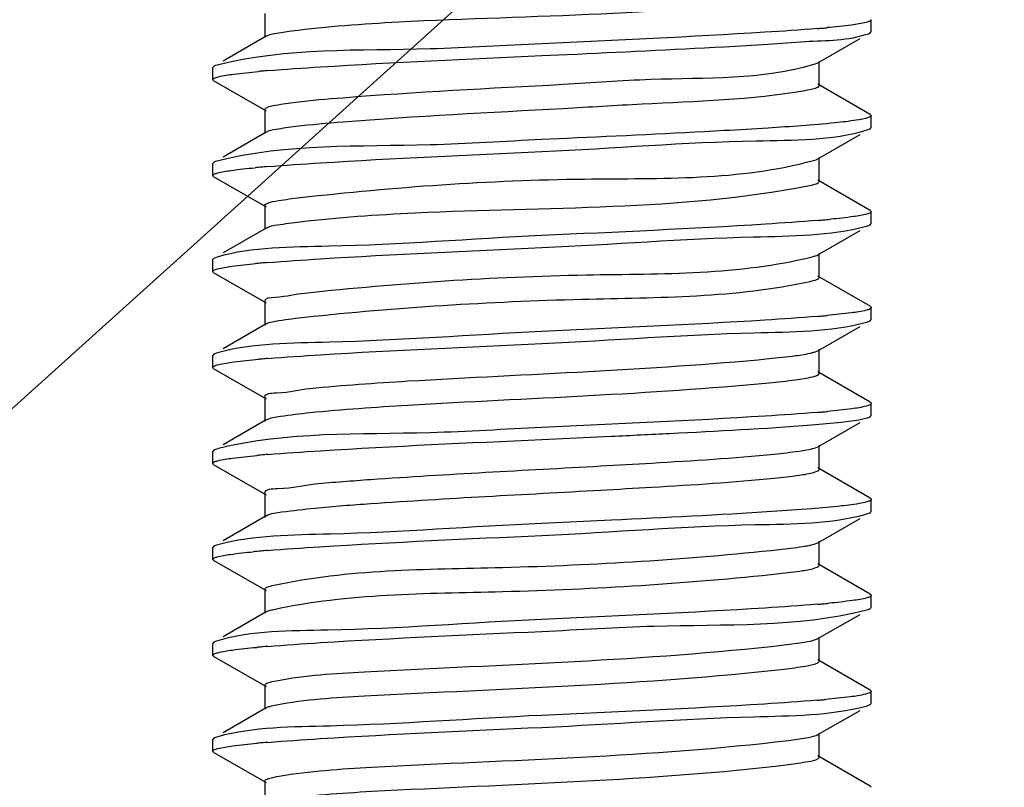
# Model space of a CAD drawing. Extents: x -371914 to 553368, y -191129 to 196452.
# Drawn here: x -209366 to -209304, y 37990 to 38038 of the extents above; entities that cross this region are included whole.
import ezdxf

# ---------------------------------------------------------------- set-up
doc = ezdxf.new("R2010")
doc.units = 0
doc.header["$LTSCALE"] = 1000
doc.header["$MEASUREMENT"] = 0
doc.layers.add('通风', color=90, linetype='Continuous')
doc.styles.get("Standard").update_dxf_attribs({"font": 'gbenor.shx', "bigfont": 'gbcbig.shx'})
doc.dimstyles.get("Standard").update_dxf_attribs({"dimscale": 100, "dimtxt": 3.5, "dimasz": 1, "dimexe": 2.5, "dimexo": 3, "dimgap": 1.5, "dimtad": 1, "dimdec": 0, "dimzin": 0, "dimdsep": 46, "dimtxsty": 'Standard', "dimblk": 'ARCHTICK', "dimcen": 0.09, "dimadec": 0, "dimazin": 0, "dimtfac": 1, "dimtdec": 0, "dimtix": 1, "dimtmove": 2, "dimatfit": 3, "dimfxl": 1, "dimtolj": 1, "dimtzin": 0, "dimarcsym": 0})

# ---------------------------------------------------------------- blocks, each defined once
blk = doc.blocks.new('_ArchTick')
at = {"color": 0, "linetype": 'ByBlock', "const_width": 0.4}
blk.add_lwpolyline([(-0.5, -0.5), (0.5, 0.5)], dxfattribs=at)

msp = doc.modelspace()

# ---------------------------------------------------------------- linework, layer by layer
at = {"layer": '通风'}
for p, q in [((-209350.373, 38038.438), (-209350.373, 38036.926)), ((-209312.405, 38037.297), (-209312.405, 38038.048)), ((-209312.587, 38037.17), (-209312.473, 38037.22)), ((-209312.473, 38037.22), (-209312.405, 38037.297)), ((-209350.294, 38037.017), (-209352.988, 38035.455)), ((-209315.75, 38035.339), (-209313.104, 38036.858)), ((-209333.021, 38035.794), (-209331.442, 38035.868)), ((-209315.669, 38033.919), (-209315.669, 38035.431)), ((-209353.571, 38035.118), (-209353.637, 38035.042)), ((-209353.637, 38034.291), (-209353.637, 38035.041)), ((-209315.974, 38035.252), (-209315.75, 38035.339)), ((-209353.569, 38034.213), (-209353.637, 38034.291)), ((-209353.569, 38034.213), (-209350.293, 38032.333)), ((-209312.472, 38032.111), (-209315.748, 38034.01)), ((-209350.373, 38032.425), (-209350.373, 38030.913)), ((-209312.472, 38032.111), (-209312.405, 38032.035)), ((-209312.405, 38031.284), (-209312.405, 38032.035)), ((-209312.655, 38031.136), (-209312.473, 38031.207)), ((-209312.473, 38031.207), (-209312.405, 38031.285)), ((-209350.294, 38031.004), (-209352.988, 38029.442)), ((-209331.442, 38030.605), (-209333.021, 38030.531)), ((-209315.75, 38029.326), (-209313.104, 38030.845)), ((-209315.669, 38027.906), (-209315.669, 38029.418)), ((-209353.571, 38029.105), (-209353.637, 38029.029)), ((-209353.637, 38028.278), (-209353.637, 38029.028)), ((-209353.569, 38028.2), (-209353.637, 38028.278)), ((-209353.569, 38028.2), (-209350.293, 38026.32)), ((-209312.472, 38026.098), (-209315.748, 38027.997)), ((-209350.373, 38026.412), (-209350.373, 38024.9)), ((-209312.472, 38026.098), (-209312.405, 38026.022)), ((-209312.405, 38025.272), (-209312.405, 38026.022)), ((-209350.294, 38024.991), (-209352.988, 38023.429)), ((-209312.473, 38025.194), (-209312.405, 38025.272)), ((-209315.75, 38023.313), (-209313.104, 38024.832)), ((-209353.571, 38023.092), (-209353.637, 38023.015)), ((-209353.366, 38023.17), (-209353.57, 38023.092)), ((-209315.669, 38021.893), (-209315.669, 38023.405)), ((-209353.637, 38022.265), (-209353.637, 38023.015)), ((-209353.569, 38022.188), (-209353.637, 38022.265)), ((-209353.569, 38022.188), (-209350.293, 38020.307)), ((-209312.472, 38020.086), (-209315.748, 38021.984)), ((-209350.373, 38020.399), (-209350.373, 38018.887)), ((-209312.472, 38020.086), (-209312.405, 38020.009)), ((-209312.405, 38019.259), (-209312.405, 38020.009)), ((-209350.294, 38018.978), (-209352.988, 38017.416)), ((-209315.75, 38017.3), (-209313.104, 38018.819)), ((-209312.473, 38019.181), (-209312.405, 38019.259)), ((-209353.571, 38017.079), (-209353.637, 38017.002)), ((-209353.637, 38016.252), (-209353.637, 38017.002)), ((-209353.345, 38017.163), (-209353.57, 38017.079)), ((-209315.669, 38015.88), (-209315.669, 38017.392)), ((-209353.569, 38016.175), (-209353.637, 38016.253)), ((-209353.569, 38016.175), (-209350.293, 38014.294)), ((-209312.472, 38014.073), (-209315.748, 38015.972)), ((-209350.373, 38014.386), (-209350.373, 38012.874)), ((-209312.472, 38014.073), (-209312.405, 38013.996)), ((-209312.405, 38013.246), (-209312.405, 38013.996)), ((-209312.473, 38013.168), (-209312.405, 38013.246)), ((-209350.294, 38012.965), (-209352.988, 38011.403)), ((-209315.75, 38011.287), (-209313.104, 38012.806)), ((-209333.021, 38011.742), (-209328.662, 38011.946)), ((-209315.669, 38009.867), (-209315.669, 38011.379)), ((-209353.571, 38011.066), (-209353.637, 38010.99)), ((-209353.637, 38010.239), (-209353.637, 38010.989)), ((-209315.969, 38011.201), (-209315.75, 38011.287)), ((-209353.569, 38010.162), (-209353.637, 38010.239)), ((-209353.569, 38010.162), (-209350.293, 38008.281)), ((-209312.472, 38008.06), (-209315.748, 38009.959)), ((-209350.373, 38008.373), (-209350.373, 38006.861)), ((-209312.472, 38008.06), (-209312.405, 38007.983)), ((-209312.405, 38007.233), (-209312.405, 38007.983)), ((-209312.675, 38007.078), (-209312.473, 38007.155)), ((-209312.473, 38007.155), (-209312.405, 38007.233)), ((-209350.294, 38006.952), (-209352.988, 38005.39)), ((-209328.662, 38006.683), (-209333.021, 38006.48)), ((-209315.75, 38005.274), (-209313.104, 38006.793)), ((-209315.869, 38005.221), (-209315.75, 38005.274)), ((-209315.669, 38003.854), (-209315.669, 38005.366)), ((-209353.571, 38005.053), (-209353.637, 38004.976)), ((-209353.637, 38004.226), (-209353.637, 38004.976)), ((-209353.569, 38004.149), (-209353.637, 38004.226)), ((-209353.569, 38004.149), (-209350.293, 38002.268)), ((-209312.472, 38002.047), (-209315.748, 38003.946)), ((-209350.373, 38002.36), (-209350.373, 38000.848)), ((-209312.472, 38002.047), (-209312.405, 38001.97)), ((-209312.405, 38001.22), (-209312.405, 38001.97)), ((-209350.294, 38000.939), (-209352.988, 37999.377)), ((-209312.473, 38001.142), (-209312.405, 38001.219)), ((-209315.75, 37999.261), (-209313.104, 38000.78)), ((-209353.571, 37999.04), (-209353.637, 37998.963)), ((-209353.388, 37999.112), (-209353.57, 37999.04)), ((-209315.843, 37999.218), (-209315.75, 37999.261)), ((-209315.669, 37997.841), (-209315.669, 37999.353)), ((-209353.637, 37998.213), (-209353.637, 37998.963)), ((-209353.569, 37998.136), (-209353.637, 37998.213)), ((-209353.569, 37998.136), (-209350.293, 37996.255)), ((-209312.472, 37996.034), (-209315.748, 37997.933)), ((-209350.373, 37996.347), (-209350.373, 37994.835)), ((-209312.472, 37996.034), (-209312.405, 37995.956)), ((-209312.405, 37995.207), (-209312.405, 37995.957)), ((-209350.294, 37994.926), (-209352.988, 37993.364)), ((-209315.75, 37993.248), (-209313.104, 37994.767)), ((-209312.473, 37995.129), (-209312.405, 37995.207)), ((-209353.571, 37993.027), (-209353.637, 37992.95)), ((-209353.637, 37992.2), (-209353.637, 37992.95)), ((-209315.857, 37993.2), (-209315.75, 37993.248)), ((-209315.669, 37991.829), (-209315.669, 37993.34)), ((-209353.569, 37992.123), (-209353.637, 37992.2)), ((-209353.569, 37992.123), (-209350.293, 37990.242)), ((-209312.472, 37990.021), (-209315.748, 37991.92)), ((-209350.373, 37990.334), (-209350.373, 37988.822)), ((-209312.472, 37990.021), (-209312.405, 37989.944))]:
    msp.add_line(p, q, dxfattribs=at)
for centre, radius, start, end in [((-209322.681, 38119.095), 81.894, 274.84469, 275.0439), ((-209321.631, 38107.216), 69.969, 275.04251, 275.30592), ((-209344.194, 37962.709), 72.392, 95.0258, 95.2176), ((-209343.154, 37950.853), 84.294, 94.77978, 95.0242), ((-209344.606, 37961.256), 67.813, 95.05427, 95.39279), ((-209343.268, 37946.16), 82.969, 94.79824, 95.05634), ((-209322.572, 38105.812), 80.633, 274.86406, 275.07588), ((-209321.221, 38090.687), 65.447, 275.06926, 275.49154), ((-209344.537, 37954.485), 68.575, 95.04927, 95.36277), ((-209343.244, 37939.873), 83.244, 94.79381, 95.05055), ((-209322.684, 38101.092), 81.93, 274.84407, 275.04314), ((-209321.641, 38089.288), 70.08, 275.04185, 275.30177), ((-209344.16, 37944.29), 72.774, 95.0234, 95.20382), ((-209343.144, 37932.705), 84.403, 94.77815, 95.0216), ((-209322.669, 38094.907), 81.757, 274.84652, 275.04768), ((-209321.581, 38082.609), 69.411, 275.04581, 275.32782), ((-209344.403, 37940.984), 70.056, 95.04051, 95.30424), ((-209343.213, 37927.485), 83.607, 94.78943, 95.04046), ((-209344.833, 37939.683), 65.324, 95.06841, 95.49857), ((-209343.322, 37922.734), 82.34, 94.80657, 95.07373), ((-209321.444, 38069.075), 67.897, 275.05529, 275.38761), ((-209322.628, 38082.407), 81.282, 274.85404, 275.05867), ((-209344.409, 37929.016), 69.998, 95.04078, 95.30645), ((-209343.213, 37915.464), 83.603, 94.78924, 95.04077), ((-209322.745, 38077.739), 82.631, 274.83319, 275.02702), ((-209321.847, 38067.53), 72.383, 275.0273, 275.2165), ((-209344.4, 37922.912), 70.089, 95.04032, 95.30287), ((-209343.213, 37909.443), 83.611, 94.78941, 95.04024)]:
    msp.add_arc(centre, radius, start, end, dxfattribs=at)
for points, knots in [([(-209348.707, 38037.348), (-209346.479, 38037.636), (-209335.824, 38038.372), (-209325.085, 38038.275), (-209316.76, 38039.591)], [0, 0, 0, 0, 0.21048, 1, 1, 1, 1]), ([(-209312.719, 38037.881), (-209313.023, 38037.799), (-209313.839, 38037.682), (-209314.655, 38037.594), (-209315.161, 38037.547)], [0, 0, 0, 0, 0.382555, 1, 1, 1, 1]), ([(-209312.406, 38038.048), (-209312.406, 38038.01), (-209312.534, 38037.929), (-209312.639, 38037.902), (-209312.719, 38037.881)], [0, 0, 0, 0, 0.314889, 1, 1, 1, 1]), ([(-209350.294, 38037.017), (-209350.13, 38037.112), (-209349.584, 38037.216), (-209349.057, 38037.303), (-209348.707, 38037.348)], [0, 0, 0, 0, 0.35001, 1, 1, 1, 1]), ([(-209315.765, 38037.494), (-209316.862, 38037.401), (-209322.611, 38037.01), (-209328.367, 38036.76), (-209333.021, 38036.544)], [0, 0, 0, 0, 0.191213, 1, 1, 1, 1]), ([(-209318.867, 38036.518), (-209318.088, 38036.568), (-209316.004, 38036.763), (-209313.837, 38036.732), (-209312.587, 38037.17)], [0, 0, 0, 0, 0.370574, 1, 1, 1, 1]), ([(-209333.021, 38036.544), (-209335.351, 38036.436), (-209342.082, 38035.98), (-209348.974, 38036.294), (-209353.276, 38035.22)], [0, 0, 0, 0, 0.344677, 1, 1, 1, 1]), ([(-209331.442, 38035.868), (-209328.163, 38036.02), (-209323.97, 38036.215), (-209319.78, 38036.46), (-209318.867, 38036.518)], [0, 0, 0, 0, 0.782067, 1, 1, 1, 1]), ([(-209350.178, 38034.853), (-209349.08, 38034.945), (-209343.365, 38035.331), (-209337.642, 38035.58), (-209333.021, 38035.794)], [0, 0, 0, 0, 0.192345, 1, 1, 1, 1]), ([(-209353.276, 38035.22), (-209353.336, 38035.206), (-209353.436, 38035.178), (-209353.533, 38035.139), (-209353.57, 38035.118)], [0, 0, 0, 0, 0.588701, 1, 1, 1, 1]), ([(-209353.279, 38034.47), (-209352.963, 38034.549), (-209352.127, 38034.666), (-209351.291, 38034.754), (-209350.777, 38034.801)], [0, 0, 0, 0, 0.386974, 1, 1, 1, 1]), ([(-209331.692, 38034.001), (-209329.865, 38034.102), (-209324.647, 38034.521), (-209319.26, 38034.277), (-209315.974, 38035.252)], [0, 0, 0, 0, 0.348013, 1, 1, 1, 1]), ([(-209353.636, 38034.291), (-209353.635, 38034.334), (-209353.486, 38034.418), (-209353.37, 38034.447), (-209353.279, 38034.47)], [0, 0, 0, 0, 0.309989, 1, 1, 1, 1]), ([(-209348.446, 38032.88), (-209347.464, 38032.998), (-209341.885, 38033.475), (-209336.293, 38033.747), (-209331.692, 38034.001)], [0, 0, 0, 0, 0.176637, 1, 1, 1, 1]), ([(-209331.692, 38032.489), (-209330.046, 38032.58), (-209325.004, 38032.903), (-209319.922, 38033.026), (-209316.563, 38033.611)], [0, 0, 0, 0, 0.325845, 1, 1, 1, 1]), ([(-209316.563, 38033.611), (-209316.338, 38033.65), (-209316.089, 38033.709), (-209315.67, 38033.828), (-209315.67, 38033.919)], [0, 0, 0, 0, 0.715061, 1, 1, 1, 1]), ([(-209350.372, 38032.425), (-209350.372, 38032.439), (-209350.356, 38032.474), (-209350.327, 38032.495), (-209350.31, 38032.506)], [0, 0, 0, 0, 0.411843, 1, 1, 1, 1]), ([(-209350.31, 38032.506), (-209350.13, 38032.623), (-209349.478, 38032.727), (-209348.863, 38032.83), (-209348.446, 38032.88)], [0, 0, 0, 0, 0.337816, 1, 1, 1, 1]), ([(-209348.446, 38031.368), (-209347.464, 38031.486), (-209341.885, 38031.963), (-209336.293, 38032.235), (-209331.692, 38032.489)], [0, 0, 0, 0, 0.176637, 1, 1, 1, 1]), ([(-209312.587, 38031.908), (-209312.83, 38031.822), (-209313.531, 38031.712), (-209314.226, 38031.627), (-209314.669, 38031.582)], [0, 0, 0, 0, 0.367326, 1, 1, 1, 1]), ([(-209312.406, 38032.035), (-209312.406, 38032.009), (-209312.471, 38031.947), (-209312.539, 38031.924), (-209312.587, 38031.908)], [0, 0, 0, 0, 0.342094, 1, 1, 1, 1]), ([(-209350.294, 38031.004), (-209350.106, 38031.113), (-209349.468, 38031.221), (-209348.855, 38031.319), (-209348.446, 38031.368)], [0, 0, 0, 0, 0.344656, 1, 1, 1, 1]), ([(-209333.021, 38029.781), (-209328.553, 38029.989), (-209321.825, 38030.573), (-209314.889, 38030.466), (-209312.655, 38031.136)], [0, 0, 0, 0, 0.657254, 1, 1, 1, 1]), ([(-209318.867, 38031.256), (-209319.78, 38031.197), (-209323.97, 38030.953), (-209328.163, 38030.757), (-209331.442, 38030.605)], [0, 0, 0, 0, 0.217933, 1, 1, 1, 1]), ([(-209333.021, 38030.531), (-209335.352, 38030.423), (-209342.084, 38029.967), (-209348.977, 38030.283), (-209353.279, 38029.207)], [0, 0, 0, 0, 0.344786, 1, 1, 1, 1]), ([(-209353.279, 38029.207), (-209353.338, 38029.192), (-209353.437, 38029.164), (-209353.533, 38029.126), (-209353.57, 38029.105)], [0, 0, 0, 0, 0.588358, 1, 1, 1, 1]), ([(-209350.208, 38028.838), (-209349.11, 38028.93), (-209343.385, 38029.317), (-209337.652, 38029.566), (-209333.021, 38029.781)], [0, 0, 0, 0, 0.191987, 1, 1, 1, 1]), ([(-209348.166, 38026.9), (-209342.258, 38027.567), (-209331.594, 38028.328), (-209320.651, 38027.955), (-209316.026, 38029.224)], [0, 0, 0, 0, 0.553472, 1, 1, 1, 1]), ([(-209316.026, 38029.224), (-209315.971, 38029.239), (-209315.877, 38029.267), (-209315.787, 38029.305), (-209315.751, 38029.326)], [0, 0, 0, 0, 0.577372, 1, 1, 1, 1]), ([(-209353.366, 38028.433), (-209353.074, 38028.517), (-209352.275, 38028.634), (-209351.477, 38028.722), (-209350.979, 38028.769)], [0, 0, 0, 0, 0.377599, 1, 1, 1, 1]), ([(-209353.636, 38028.278), (-209353.636, 38028.312), (-209353.529, 38028.388), (-209353.436, 38028.413), (-209353.366, 38028.433)], [0, 0, 0, 0, 0.321011, 1, 1, 1, 1]), ([(-209348.166, 38025.388), (-209345.771, 38025.658), (-209335.182, 38026.425), (-209324.445, 38026.067), (-209316.386, 38027.63)], [0, 0, 0, 0, 0.226941, 1, 1, 1, 1]), ([(-209316.386, 38027.63), (-209316.205, 38027.665), (-209315.996, 38027.714), (-209315.671, 38027.831), (-209315.67, 38027.906)], [0, 0, 0, 0, 0.708865, 1, 1, 1, 1]), ([(-209350.249, 38026.526), (-209350.022, 38026.631), (-209349.313, 38026.749), (-209348.619, 38026.848), (-209348.166, 38026.9)], [0, 0, 0, 0, 0.355088, 1, 1, 1, 1]), ([(-209350.372, 38026.412), (-209350.372, 38026.433), (-209350.334, 38026.486), (-209350.282, 38026.511), (-209350.249, 38026.526)], [0, 0, 0, 0, 0.373584, 1, 1, 1, 1]), ([(-209312.655, 38025.873), (-209312.934, 38025.789), (-209313.706, 38025.674), (-209314.475, 38025.587), (-209314.958, 38025.54)], [0, 0, 0, 0, 0.375717, 1, 1, 1, 1]), ([(-209312.406, 38026.022), (-209312.406, 38025.99), (-209312.503, 38025.917), (-209312.59, 38025.892), (-209312.655, 38025.873)], [0, 0, 0, 0, 0.325297, 1, 1, 1, 1]), ([(-209350.294, 38024.991), (-209350.082, 38025.115), (-209349.344, 38025.225), (-209348.64, 38025.334), (-209348.166, 38025.388)], [0, 0, 0, 0, 0.340041, 1, 1, 1, 1]), ([(-209315.735, 38025.47), (-209316.832, 38025.377), (-209322.59, 38024.985), (-209328.356, 38024.735), (-209333.021, 38024.518)], [0, 0, 0, 0, 0.190813, 1, 1, 1, 1]), ([(-209333.021, 38023.768), (-209328.605, 38023.973), (-209321.882, 38024.503), (-209315.004, 38024.496), (-209312.721, 38025.104)], [0, 0, 0, 0, 0.651773, 1, 1, 1, 1]), ([(-209312.721, 38025.104), (-209312.672, 38025.117), (-209312.587, 38025.142), (-209312.505, 38025.176), (-209312.473, 38025.194)], [0, 0, 0, 0, 0.580929, 1, 1, 1, 1]), ([(-209333.021, 38024.518), (-209337.472, 38024.312), (-209344.198, 38023.747), (-209351.115, 38023.818), (-209353.366, 38023.17)], [0, 0, 0, 0, 0.655366, 1, 1, 1, 1]), ([(-209350.201, 38022.826), (-209349.103, 38022.918), (-209343.38, 38023.305), (-209337.65, 38023.553), (-209333.021, 38023.768)], [0, 0, 0, 0, 0.192044, 1, 1, 1, 1]), ([(-209347.868, 38020.919), (-209342.014, 38021.543), (-209331.461, 38022.27), (-209320.686, 38022.043), (-209316.097, 38023.192)], [0, 0, 0, 0, 0.554468, 1, 1, 1, 1]), ([(-209316.097, 38023.192), (-209316.027, 38023.21), (-209315.909, 38023.243), (-209315.794, 38023.288), (-209315.751, 38023.313)], [0, 0, 0, 0, 0.587381, 1, 1, 1, 1]), ([(-209353.636, 38022.265), (-209353.636, 38022.301), (-209353.519, 38022.379), (-209353.42, 38022.406), (-209353.345, 38022.426)], [0, 0, 0, 0, 0.318141, 1, 1, 1, 1]), ([(-209353.345, 38022.426), (-209353.049, 38022.508), (-209352.246, 38022.625), (-209351.444, 38022.713), (-209350.946, 38022.759)], [0, 0, 0, 0, 0.380364, 1, 1, 1, 1]), ([(-209316.227, 38021.65), (-209316.086, 38021.681), (-209315.915, 38021.721), (-209315.671, 38021.832), (-209315.67, 38021.893)], [0, 0, 0, 0, 0.700771, 1, 1, 1, 1]), ([(-209347.868, 38019.407), (-209342.105, 38020.022), (-209331.577, 38020.678), (-209320.894, 38020.626), (-209316.227, 38021.65)], [0, 0, 0, 0, 0.548159, 1, 1, 1, 1]), ([(-209350.372, 38020.399), (-209350.373, 38020.628), (-209349.088, 38020.666), (-209348.493, 38020.853), (-209347.868, 38020.919)], [0, 0, 0, 0, 0.26768, 1, 1, 1, 1]), ([(-209312.406, 38020.009), (-209312.406, 38019.97), (-209312.535, 38019.89), (-209312.641, 38019.862), (-209312.721, 38019.841)], [0, 0, 0, 0, 0.314518, 1, 1, 1, 1]), ([(-209350.294, 38018.978), (-209350.055, 38019.117), (-209349.211, 38019.228), (-209348.412, 38019.35), (-209347.868, 38019.407)], [0, 0, 0, 0, 0.335908, 1, 1, 1, 1]), ([(-209315.766, 38019.455), (-209316.863, 38019.362), (-209322.611, 38018.971), (-209328.367, 38018.722), (-209333.021, 38018.506)], [0, 0, 0, 0, 0.191221, 1, 1, 1, 1]), ([(-209312.721, 38019.841), (-209313.026, 38019.76), (-209313.843, 38019.643), (-209314.66, 38019.555), (-209315.166, 38019.508)], [0, 0, 0, 0, 0.382843, 1, 1, 1, 1]), ([(-209333.021, 38017.755), (-209328.596, 38017.961), (-209321.872, 38018.5), (-209314.983, 38018.476), (-209312.709, 38019.094)], [0, 0, 0, 0, 0.65275, 1, 1, 1, 1]), ([(-209312.709, 38019.094), (-209312.662, 38019.107), (-209312.582, 38019.131), (-209312.504, 38019.163), (-209312.473, 38019.181)], [0, 0, 0, 0, 0.578777, 1, 1, 1, 1]), ([(-209333.021, 38018.506), (-209337.456, 38018.3), (-209344.181, 38017.752), (-209351.079, 38017.791), (-209353.345, 38017.163)], [0, 0, 0, 0, 0.653697, 1, 1, 1, 1]), ([(-209350.175, 38016.815), (-209349.077, 38016.907), (-209343.363, 38017.292), (-209337.641, 38017.541), (-209333.021, 38017.755)], [0, 0, 0, 0, 0.192375, 1, 1, 1, 1]), ([(-209318.806, 38016.808), (-209318.252, 38016.861), (-209317.343, 38016.961), (-209316.435, 38017.094), (-209316.088, 38017.182)], [0, 0, 0, 0, 0.608511, 1, 1, 1, 1]), ([(-209316.088, 38017.182), (-209316.02, 38017.199), (-209315.905, 38017.231), (-209315.793, 38017.275), (-209315.75, 38017.3)], [0, 0, 0, 0, 0.586653, 1, 1, 1, 1]), ([(-209353.636, 38016.253), (-209353.635, 38016.295), (-209353.486, 38016.379), (-209353.37, 38016.408), (-209353.279, 38016.431)], [0, 0, 0, 0, 0.309937, 1, 1, 1, 1]), ([(-209353.279, 38016.431), (-209352.961, 38016.51), (-209352.12, 38016.629), (-209351.278, 38016.717), (-209350.76, 38016.764)], [0, 0, 0, 0, 0.386699, 1, 1, 1, 1]), ([(-209347.554, 38014.939), (-209345.51, 38015.145), (-209335.927, 38015.793), (-209326.32, 38016.085), (-209318.806, 38016.808)], [0, 0, 0, 0, 0.213912, 1, 1, 1, 1]), ([(-209318.806, 38015.296), (-209318.252, 38015.349), (-209317.343, 38015.449), (-209316.435, 38015.582), (-209316.088, 38015.67)], [0, 0, 0, 0, 0.608511, 1, 1, 1, 1]), ([(-209316.088, 38015.67), (-209315.981, 38015.697), (-209315.845, 38015.731), (-209315.671, 38015.831), (-209315.67, 38015.88)], [0, 0, 0, 0, 0.689828, 1, 1, 1, 1]), ([(-209347.554, 38013.427), (-209345.51, 38013.633), (-209335.927, 38014.281), (-209326.32, 38014.573), (-209318.806, 38015.296)], [0, 0, 0, 0, 0.213912, 1, 1, 1, 1]), ([(-209350.372, 38014.386), (-209350.372, 38014.643), (-209348.918, 38014.652), (-209348.256, 38014.868), (-209347.554, 38014.939)], [0, 0, 0, 0, 0.266854, 1, 1, 1, 1]), ([(-209312.709, 38013.831), (-209313.01, 38013.75), (-209313.821, 38013.632), (-209314.633, 38013.545), (-209315.136, 38013.498)], [0, 0, 0, 0, 0.381504, 1, 1, 1, 1]), ([(-209312.406, 38013.996), (-209312.406, 38013.959), (-209312.529, 38013.879), (-209312.631, 38013.852), (-209312.709, 38013.831)], [0, 0, 0, 0, 0.316296, 1, 1, 1, 1]), ([(-209350.294, 38012.965), (-209350.027, 38013.12), (-209349.071, 38013.23), (-209348.17, 38013.365), (-209347.554, 38013.427)], [0, 0, 0, 0, 0.332284, 1, 1, 1, 1]), ([(-209315.762, 38013.442), (-209316.859, 38013.349), (-209322.609, 38012.958), (-209328.366, 38012.709), (-209333.021, 38012.493)], [0, 0, 0, 0, 0.19116, 1, 1, 1, 1]), ([(-209313.021, 38013.011), (-209312.906, 38013.033), (-209312.721, 38013.074), (-209312.537, 38013.132), (-209312.474, 38013.168)], [0, 0, 0, 0, 0.614997, 1, 1, 1, 1]), ([(-209328.662, 38011.946), (-209327.444, 38012.004), (-209323.27, 38012.209), (-209319.094, 38012.422), (-209316.143, 38012.66)], [0, 0, 0, 0, 0.291742, 1, 1, 1, 1]), ([(-209316.143, 38012.66), (-209315.518, 38012.711), (-209314.475, 38012.805), (-209313.434, 38012.932), (-209313.021, 38013.011)], [0, 0, 0, 0, 0.598888, 1, 1, 1, 1]), ([(-209333.021, 38012.493), (-209335.352, 38012.384), (-209342.084, 38011.928), (-209348.978, 38012.245), (-209353.279, 38011.168)], [0, 0, 0, 0, 0.344792, 1, 1, 1, 1]), ([(-209350.194, 38010.8), (-209349.096, 38010.892), (-209343.375, 38011.279), (-209337.647, 38011.528), (-209333.021, 38011.742)], [0, 0, 0, 0, 0.192162, 1, 1, 1, 1]), ([(-209353.279, 38011.168), (-209353.338, 38011.153), (-209353.437, 38011.125), (-209353.533, 38011.087), (-209353.57, 38011.066)], [0, 0, 0, 0, 0.58834, 1, 1, 1, 1]), ([(-209353.321, 38010.407), (-209353.017, 38010.488), (-209352.201, 38010.605), (-209351.385, 38010.693), (-209350.88, 38010.74)], [0, 0, 0, 0, 0.382878, 1, 1, 1, 1]), ([(-209329.352, 38010.08), (-209328.281, 38010.14), (-209324.653, 38010.353), (-209321.023, 38010.57), (-209318.475, 38010.827)], [0, 0, 0, 0, 0.295289, 1, 1, 1, 1]), ([(-209318.475, 38010.827), (-209317.955, 38010.88), (-209317.117, 38010.979), (-209316.278, 38011.109), (-209315.969, 38011.201)], [0, 0, 0, 0, 0.618752, 1, 1, 1, 1]), ([(-209353.636, 38010.239), (-209353.636, 38010.277), (-209353.507, 38010.358), (-209353.402, 38010.385), (-209353.321, 38010.407)], [0, 0, 0, 0, 0.31456, 1, 1, 1, 1]), ([(-209347.222, 38008.959), (-209346.062, 38009.07), (-209340.11, 38009.518), (-209334.148, 38009.809), (-209329.352, 38010.08)], [0, 0, 0, 0, 0.195254, 1, 1, 1, 1]), ([(-209318.475, 38009.316), (-209317.955, 38009.368), (-209317.117, 38009.467), (-209316.278, 38009.597), (-209315.969, 38009.689)], [0, 0, 0, 0, 0.618752, 1, 1, 1, 1]), ([(-209315.969, 38009.689), (-209315.892, 38009.712), (-209315.787, 38009.742), (-209315.67, 38009.829), (-209315.67, 38009.867)], [0, 0, 0, 0, 0.674879, 1, 1, 1, 1]), ([(-209350.372, 38008.373), (-209350.371, 38008.659), (-209348.74, 38008.636), (-209348.006, 38008.883), (-209347.222, 38008.959)], [0, 0, 0, 0, 0.266291, 1, 1, 1, 1]), ([(-209329.352, 38008.568), (-209328.281, 38008.629), (-209324.653, 38008.841), (-209321.023, 38009.058), (-209318.475, 38009.316)], [0, 0, 0, 0, 0.295289, 1, 1, 1, 1]), ([(-209347.222, 38007.447), (-209346.062, 38007.558), (-209340.11, 38008.006), (-209334.148, 38008.297), (-209329.352, 38008.568)], [0, 0, 0, 0, 0.195254, 1, 1, 1, 1]), ([(-209313.021, 38007.748), (-209313.434, 38007.669), (-209314.475, 38007.543), (-209315.518, 38007.448), (-209316.143, 38007.397)], [0, 0, 0, 0, 0.401112, 1, 1, 1, 1]), ([(-209312.406, 38007.983), (-209312.406, 38007.919), (-209312.687, 38007.819), (-209312.866, 38007.778), (-209313.021, 38007.748)], [0, 0, 0, 0, 0.289268, 1, 1, 1, 1]), ([(-209350.293, 38006.952), (-209349.998, 38007.124), (-209348.924, 38007.232), (-209347.916, 38007.38), (-209347.222, 38007.447)], [0, 0, 0, 0, 0.329089, 1, 1, 1, 1]), ([(-209333.021, 38005.729), (-209328.57, 38005.936), (-209321.843, 38006.502), (-209314.926, 38006.429), (-209312.675, 38007.078)], [0, 0, 0, 0, 0.655449, 1, 1, 1, 1]), ([(-209316.143, 38007.397), (-209316.972, 38007.33), (-209321.142, 38007.041), (-209325.317, 38006.842), (-209328.662, 38006.683)], [0, 0, 0, 0, 0.198807, 1, 1, 1, 1]), ([(-209333.021, 38006.48), (-209337.437, 38006.275), (-209344.16, 38005.744), (-209351.038, 38005.752), (-209353.321, 38005.144)], [0, 0, 0, 0, 0.651775, 1, 1, 1, 1]), ([(-209350.221, 38004.785), (-209349.124, 38004.877), (-209343.394, 38005.265), (-209337.657, 38005.514), (-209333.021, 38005.729)], [0, 0, 0, 0, 0.1918, 1, 1, 1, 1]), ([(-209318.161, 38004.847), (-209317.675, 38004.899), (-209316.909, 38004.997), (-209316.138, 38005.123), (-209315.869, 38005.221)], [0, 0, 0, 0, 0.631125, 1, 1, 1, 1]), ([(-209353.321, 38005.144), (-209353.371, 38005.131), (-209353.456, 38005.106), (-209353.538, 38005.072), (-209353.57, 38005.053)], [0, 0, 0, 0, 0.581779, 1, 1, 1, 1]), ([(-209353.388, 38004.375), (-209353.11, 38004.459), (-209352.34, 38004.573), (-209351.573, 38004.66), (-209351.092, 38004.707)], [0, 0, 0, 0, 0.375761, 1, 1, 1, 1]), ([(-209349.809, 38002.604), (-209345.135, 38003.624), (-209334.452, 38003.578), (-209323.921, 38004.232), (-209318.161, 38004.847)], [0, 0, 0, 0, 0.45232, 1, 1, 1, 1]), ([(-209353.636, 38004.226), (-209353.636, 38004.258), (-209353.54, 38004.331), (-209353.452, 38004.356), (-209353.388, 38004.375)], [0, 0, 0, 0, 0.325451, 1, 1, 1, 1]), ([(-209349.809, 38001.093), (-209345.135, 38002.112), (-209334.452, 38002.067), (-209323.921, 38002.72), (-209318.161, 38003.335)], [0, 0, 0, 0, 0.45232, 1, 1, 1, 1]), ([(-209318.161, 38003.335), (-209317.675, 38003.387), (-209316.909, 38003.485), (-209316.138, 38003.611), (-209315.869, 38003.709)], [0, 0, 0, 0, 0.631125, 1, 1, 1, 1]), ([(-209315.869, 38003.709), (-209315.817, 38003.728), (-209315.741, 38003.755), (-209315.67, 38003.825), (-209315.67, 38003.854)], [0, 0, 0, 0, 0.65392, 1, 1, 1, 1]), ([(-209350.372, 38002.36), (-209350.371, 38002.422), (-209350.124, 38002.533), (-209349.952, 38002.573), (-209349.809, 38002.604)], [0, 0, 0, 0, 0.298842, 1, 1, 1, 1]), ([(-209312.675, 38001.815), (-209312.967, 38001.731), (-209313.769, 38001.614), (-209314.569, 38001.525), (-209315.069, 38001.478)], [0, 0, 0, 0, 0.377357, 1, 1, 1, 1]), ([(-209312.406, 38001.97), (-209312.406, 38001.936), (-209312.512, 38001.86), (-209312.606, 38001.835), (-209312.675, 38001.815)], [0, 0, 0, 0, 0.321089, 1, 1, 1, 1]), ([(-209350.293, 38000.939), (-209350.235, 38000.973), (-209350.073, 38001.03), (-209349.909, 38001.071), (-209349.809, 38001.093)], [0, 0, 0, 0, 0.397335, 1, 1, 1, 1]), ([(-209315.75, 38001.417), (-209316.848, 38001.324), (-209322.601, 38000.932), (-209328.362, 38000.683), (-209333.021, 38000.467)], [0, 0, 0, 0, 0.191028, 1, 1, 1, 1]), ([(-209333.021, 37999.716), (-209330.69, 37999.825), (-209323.957, 38000.282), (-209317.063, 37999.963), (-209312.762, 38001.041)], [0, 0, 0, 0, 0.344834, 1, 1, 1, 1]), ([(-209312.762, 38001.041), (-209312.704, 38001.056), (-209312.606, 38001.083), (-209312.51, 38001.121), (-209312.474, 38001.142)], [0, 0, 0, 0, 0.587358, 1, 1, 1, 1]), ([(-209333.021, 38000.467), (-209337.49, 38000.259), (-209344.217, 37999.674), (-209351.154, 37999.782), (-209353.388, 37999.112)], [0, 0, 0, 0, 0.657286, 1, 1, 1, 1]), ([(-209350.193, 37998.774), (-209349.095, 37998.866), (-209343.375, 37999.253), (-209337.647, 37999.502), (-209333.021, 37999.716)], [0, 0, 0, 0, 0.192157, 1, 1, 1, 1]), ([(-209317.864, 37998.867), (-209317.435, 37998.915), (-209316.759, 37999.007), (-209316.078, 37999.126), (-209315.843, 37999.218)], [0, 0, 0, 0, 0.631648, 1, 1, 1, 1]), ([(-209353.636, 37998.213), (-209353.636, 37998.251), (-209353.509, 37998.332), (-209353.404, 37998.359), (-209353.324, 37998.38)], [0, 0, 0, 0, 0.315045, 1, 1, 1, 1]), ([(-209353.324, 37998.38), (-209353.021, 37998.461), (-209352.204, 37998.579), (-209351.388, 37998.667), (-209350.882, 37998.714)], [0, 0, 0, 0, 0.382441, 1, 1, 1, 1]), ([(-209349.65, 37996.624), (-209347.835, 37996.974), (-209337.196, 37997.611), (-209326.583, 37997.879), (-209317.864, 37998.867)], [0, 0, 0, 0, 0.17394, 1, 1, 1, 1]), ([(-209315.79, 37997.729), (-209315.758, 37997.744), (-209315.707, 37997.768), (-209315.67, 37997.82), (-209315.67, 37997.841)], [0, 0, 0, 0, 0.625023, 1, 1, 1, 1]), ([(-209349.65, 37995.112), (-209347.835, 37995.463), (-209337.196, 37996.099), (-209326.583, 37996.367), (-209317.864, 37997.355)], [0, 0, 0, 0, 0.17394, 1, 1, 1, 1]), ([(-209317.864, 37997.355), (-209317.413, 37997.406), (-209316.722, 37997.505), (-209316.016, 37997.623), (-209315.79, 37997.729)], [0, 0, 0, 0, 0.645566, 1, 1, 1, 1]), ([(-209350.372, 37996.347), (-209350.371, 37996.423), (-209350.042, 37996.54), (-209349.832, 37996.589), (-209349.65, 37996.624)], [0, 0, 0, 0, 0.290846, 1, 1, 1, 1]), ([(-209312.406, 37995.956), (-209312.407, 37995.914), (-209312.555, 37995.83), (-209312.671, 37995.801), (-209312.762, 37995.779)], [0, 0, 0, 0, 0.309976, 1, 1, 1, 1]), ([(-209315.783, 37995.401), (-209316.881, 37995.308), (-209322.623, 37994.919), (-209328.373, 37994.669), (-209333.021, 37994.454)], [0, 0, 0, 0, 0.191422, 1, 1, 1, 1]), ([(-209312.762, 37995.779), (-209313.078, 37995.699), (-209313.915, 37995.581), (-209314.752, 37995.494), (-209315.266, 37995.447)], [0, 0, 0, 0, 0.386815, 1, 1, 1, 1]), ([(-209350.293, 37994.926), (-209350.218, 37994.969), (-209350.002, 37995.038), (-209349.785, 37995.086), (-209349.65, 37995.112)], [0, 0, 0, 0, 0.385259, 1, 1, 1, 1]), ([(-209333.021, 37993.703), (-209328.609, 37993.908), (-209321.887, 37994.434), (-209315.013, 37994.434), (-209312.727, 37995.037)], [0, 0, 0, 0, 0.651398, 1, 1, 1, 1]), ([(-209312.727, 37995.037), (-209312.676, 37995.051), (-209312.59, 37995.076), (-209312.506, 37995.11), (-209312.473, 37995.129)], [0, 0, 0, 0, 0.58188, 1, 1, 1, 1]), ([(-209333.021, 37994.454), (-209337.44, 37994.249), (-209344.163, 37993.716), (-209351.044, 37993.728), (-209353.324, 37993.117)], [0, 0, 0, 0, 0.652041, 1, 1, 1, 1]), ([(-209350.193, 37992.761), (-209349.096, 37992.853), (-209343.375, 37993.24), (-209337.647, 37993.489), (-209333.021, 37993.703)], [0, 0, 0, 0, 0.192165, 1, 1, 1, 1]), ([(-209353.324, 37993.117), (-209353.373, 37993.104), (-209353.457, 37993.079), (-209353.538, 37993.046), (-209353.57, 37993.027)], [0, 0, 0, 0, 0.581202, 1, 1, 1, 1]), ([(-209349.471, 37990.644), (-209347.558, 37990.975), (-209336.899, 37991.648), (-209326.237, 37991.842), (-209317.585, 37992.886)], [0, 0, 0, 0, 0.182175, 1, 1, 1, 1]), ([(-209317.585, 37992.886), (-209317.223, 37992.93), (-209316.644, 37993.012), (-209316.064, 37993.122), (-209315.857, 37993.2)], [0, 0, 0, 0, 0.622926, 1, 1, 1, 1]), ([(-209353.636, 37992.2), (-209353.636, 37992.239), (-209353.508, 37992.319), (-209353.402, 37992.346), (-209353.322, 37992.368)], [0, 0, 0, 0, 0.314686, 1, 1, 1, 1]), ([(-209353.322, 37992.368), (-209353.018, 37992.449), (-209352.2, 37992.566), (-209351.384, 37992.654), (-209350.878, 37992.701)], [0, 0, 0, 0, 0.382721, 1, 1, 1, 1]), ([(-209317.585, 37991.375), (-209317.169, 37991.425), (-209316.558, 37991.528), (-209315.908, 37991.631), (-209315.73, 37991.748)], [0, 0, 0, 0, 0.662909, 1, 1, 1, 1]), ([(-209315.73, 37991.748), (-209315.713, 37991.759), (-209315.685, 37991.78), (-209315.67, 37991.814), (-209315.67, 37991.829)], [0, 0, 0, 0, 0.586391, 1, 1, 1, 1]), ([(-209349.471, 37989.132), (-209347.558, 37989.464), (-209336.899, 37990.136), (-209326.237, 37990.33), (-209317.585, 37991.375)], [0, 0, 0, 0, 0.182175, 1, 1, 1, 1]), ([(-209350.372, 37990.334), (-209350.372, 37990.426), (-209349.949, 37990.545), (-209349.698, 37990.604), (-209349.471, 37990.644)], [0, 0, 0, 0, 0.284816, 1, 1, 1, 1])]:
    msp.add_open_spline(points, degree=3, knots=knots, dxfattribs=at)
msp.add_open_spline([(-209314.669, 38031.582), (-209316.065, 38031.44), (-209317.466, 38031.345), (-209318.867, 38031.256)], degree=3, dxfattribs=at)

# ---------------------------------------------------------------- leaders
msp.add_leader([(-208995.857, 38347.853), (-209642.68, 37764.196)], dimstyle='Standard', override={"dimgap": 20, "dimtad": 0}, dxfattribs=at)

doc.saveas('drawing.dxf')
